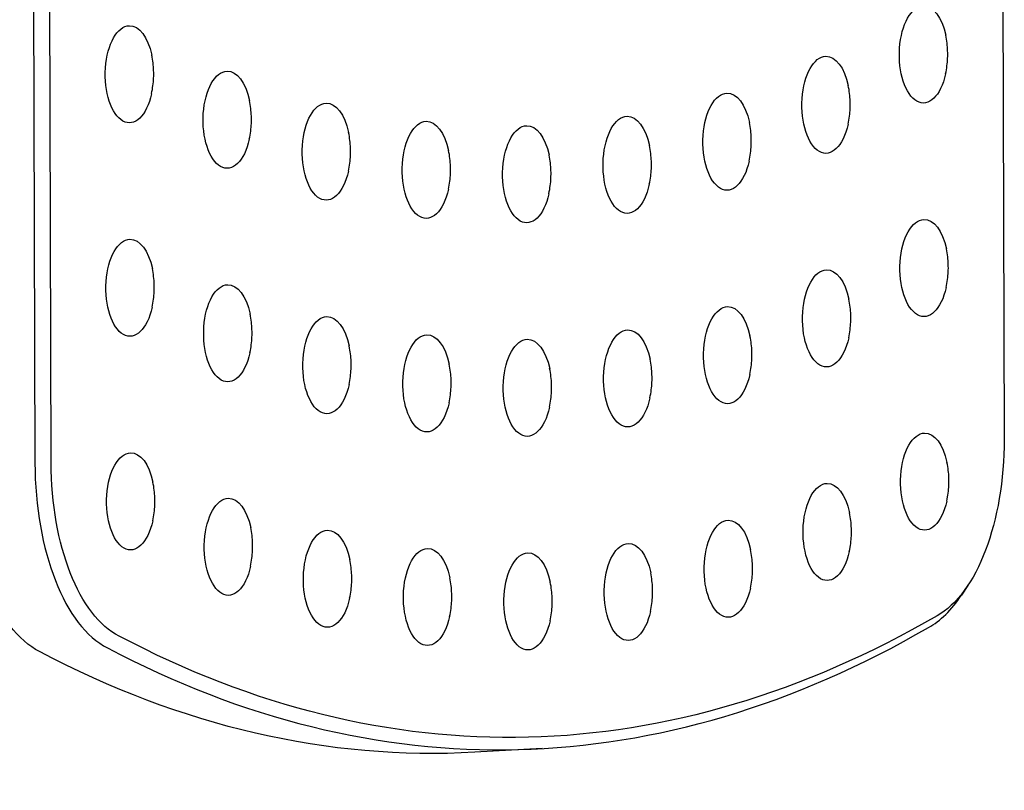
# Model space of a CAD drawing. Extents: x 816 to 2673, y 322 to 1458.
# Drawn here: x 1251 to 1504, y 322 to 520 of the extents above; entities that cross this region are included whole.
import ezdxf

# ---------------------------------------------------------------- set-up
doc = ezdxf.new("R2010")
doc.units = 0
doc.layers.get('0').update_dxf_attribs({"linetype": 'CONTINUOUS'})
doc.layers.add('PV-19C4', color=7, linetype='CONTINUOUS')

# ---------------------------------------------------------------- blocks, each defined once
blk = doc.blocks.new('A$C90b93099')
at = {"layer": 'PV-19C4'}
for p, q in [((437.68, 319.69), (438.38, 74.85)), ((442.55, 74.88), (441.85, 319.69)), ((687.27, 319.59), (687.95, 80.99)), ((678.64, 43.29), (676.98, 40.78)), ((569.03, 1.28), (551.68, 0.31))]:
    blk.add_line(p, q, dxfattribs=at)
at = {"layer": 'PV-19C4', "extrusion": (0, 0, -1)}
for centre, major_axis, start_param, end_param in [((667.21, 180.01), (-0.06, -12.5), -1.160856, 3.127014), ((667.21, 180.01), (0.06, 12.5), -0.014579, 1.160856), ((462.73, 174.92), (-0.06, -12.5), -1.160856, 3.127014), ((462.73, 174.92), (0.06, 12.5), -0.014579, 1.160856), ((642.1, 167.05), (-0.06, -12.5), -1.160856, 3.127014), ((642.1, 167.05), (0.06, 12.5), -0.014579, 1.160856), ((487.91, 163.21), (-0.06, -12.5), -1.160856, 3.127014), ((487.91, 163.21), (0.06, 12.5), -0.014579, 1.160856), ((616.63, 157.56), (-0.06, -12.5), -1.160856, 3.127014), ((616.63, 157.56), (0.06, 12.5), -0.014579, 1.160856), ((513.43, 154.99), (-0.06, -12.5), -1.160856, 3.127014), ((513.43, 154.99), (0.06, 12.5), -0.014579, 1.160856), ((539.18, 150.3), (-0.06, -12.5), -1.160856, 3.127014), ((539.18, 150.3), (0.06, 12.5), -0.014579, 1.160856), ((590.91, 151.59), (-0.06, -12.5), -1.160856, 3.127014), ((590.91, 151.59), (0.06, 12.5), -0.014579, 1.160856), ((565.05, 149.17), (-0.06, -12.5), -1.160856, 3.127014), ((565.05, 149.17), (0.06, 12.5), -0.014579, 1.160856), ((667.36, 125.02), (-0.06, -12.5), -1.160856, 3.127014), ((667.36, 125.02), (0.06, 12.5), -0.014579, 1.160856), ((462.89, 119.93), (-0.06, -12.5), -1.160856, 3.127014), ((462.89, 119.93), (0.06, 12.5), -0.014579, 1.160856), ((642.26, 112.06), (-0.06, -12.5), -1.160856, 3.127014), ((642.26, 112.06), (0.06, 12.5), -0.014579, 1.160856), ((488.06, 108.22), (-0.06, -12.5), -1.160856, 3.127014), ((488.06, 108.22), (0.06, 12.5), -0.014579, 1.160856), ((616.79, 102.57), (-0.06, -12.5), -1.160856, 3.127014), ((616.79, 102.57), (0.06, 12.5), -0.014579, 1.160856), ((513.59, 100), (-0.06, -12.5), -1.160856, 3.127014), ((513.59, 100), (0.06, 12.5), -0.014579, 1.160856), ((591.06, 96.59), (-0.06, -12.5), -1.160856, 3.127014), ((591.06, 96.59), (0.06, 12.5), -0.014579, 1.160856), ((539.34, 95.31), (-0.06, -12.5), -1.160856, 3.127014), ((539.34, 95.31), (0.06, 12.5), -0.014579, 1.160856), ((565.21, 94.17), (-0.06, -12.5), -1.160856, 3.127014), ((565.21, 94.17), (0.06, 12.5), -0.014579, 1.160856), ((667.52, 70.02), (-0.06, -12.5), -1.160856, 3.127014), ((667.52, 70.02), (0.06, 12.5), -0.014579, 1.160856), ((664.8, 80.41), (-0.21, -46.53), -1.585375, -0.265921), ((463.05, 64.93), (-0.06, -12.5), -1.160856, 3.127014), ((463.05, 64.93), (0.06, 12.5), -0.014579, 1.160856), ((445.76, 75.54), (-0.22, -50.73), 0.237536, 1.556218), ((465.71, 75.46), (-0.21, -46.53), 0.236764, 1.556218), ((642.42, 57.06), (-0.06, -12.5), -1.160856, 3.127014), ((642.42, 57.06), (0.06, 12.5), -0.014579, 1.160856), ((488.22, 53.22), (-0.06, -12.5), -1.160856, 3.127014), ((488.22, 53.22), (0.06, 12.5), -0.014579, 1.160856), ((616.94, 47.57), (-0.06, -12.5), -1.160856, 3.127014), ((616.94, 47.57), (0.06, 12.5), -0.014579, 1.160856), ((513.74, 45), (-0.06, -12.5), -1.160856, 3.127014), ((513.74, 45), (0.06, 12.5), -0.014579, 1.160856), ((591.22, 41.6), (-0.06, -12.5), -1.160856, 3.127014), ((591.22, 41.6), (0.06, 12.5), -0.014579, 1.160856), ((539.5, 40.31), (-0.06, -12.5), -1.160856, 3.127014), ((539.5, 40.31), (0.06, 12.5), -0.014579, 1.160856), ((565.36, 39.18), (-0.06, -12.5), -1.160856, 3.127014), ((565.36, 39.18), (0.06, 12.5), -0.014579, 1.160856), ((563.2, 798.44), (-3.5, -794.32), -0.284187, 0.25503), ((543.25, 798.52), (-3.52, -798.52), -0.030078, 0.254983)]:
    blk.add_ellipse(centre, major_axis=major_axis, ratio=0.497712, start_param=start_param, end_param=end_param, dxfattribs=at)
at = {"layer": 'PV-19C4'}
for centre, major_axis, start_param, end_param in [((463.11, 75.47), (-0.22, -49.68), -1.556218, -0.237353), ((662.2, 80.42), (-0.22, -49.68), 0.26651, 0.649384), ((560.6, 798.45), (-3.51, -797.47), -0.254995, 0.284152)]:
    blk.add_ellipse(centre, major_axis=major_axis, ratio=0.497712, start_param=start_param, end_param=end_param, dxfattribs=at)
for points in [[(672.89, 175), (673.05, 175.71), (673.16, 176.4), (673.33, 177.73), (673.39, 178.38), (673.45, 179.66), (673.45, 180.3), (673.4, 181.59), (673.35, 182.24), (673.19, 183.58), (673.08, 184.26), (672.93, 184.97)], [(468.42, 169.92), (468.57, 170.63), (468.69, 171.31), (468.86, 172.64), (468.92, 173.29), (468.98, 174.58), (468.98, 175.22), (468.93, 176.51), (468.88, 177.16), (468.72, 178.49), (468.61, 179.17), (468.46, 179.88)], [(647.79, 162.04), (647.94, 162.75), (648.06, 163.44), (648.23, 164.77), (648.29, 165.42), (648.35, 166.7), (648.35, 167.34), (648.3, 168.63), (648.25, 169.28), (648.09, 170.62), (647.98, 171.3), (647.83, 172.01)], [(493.59, 158.21), (493.75, 158.92), (493.86, 159.6), (494.03, 160.93), (494.09, 161.58), (494.15, 162.87), (494.15, 163.51), (494.1, 164.8), (494.05, 165.45), (493.89, 166.78), (493.78, 167.46), (493.63, 168.17)], [(622.31, 152.55), (622.47, 153.26), (622.59, 153.94), (622.76, 155.27), (622.82, 155.92), (622.87, 157.21), (622.88, 157.85), (622.83, 159.14), (622.78, 159.79), (622.62, 161.13), (622.51, 161.81), (622.36, 162.52)], [(519.11, 149.99), (519.27, 150.69), (519.39, 151.38), (519.56, 152.71), (519.61, 153.36), (519.67, 154.65), (519.67, 155.28), (519.63, 156.57), (519.58, 157.22), (519.42, 158.56), (519.31, 159.24), (519.16, 159.95)], [(544.87, 145.3), (545.02, 146), (545.14, 146.69), (545.31, 148.02), (545.37, 148.67), (545.43, 149.96), (545.43, 150.59), (545.38, 151.88), (545.33, 152.53), (545.17, 153.87), (545.06, 154.55), (544.91, 155.26)], [(596.59, 146.58), (596.75, 147.29), (596.86, 147.97), (597.04, 149.3), (597.09, 149.95), (597.15, 151.24), (597.15, 151.88), (597.1, 153.17), (597.06, 153.82), (596.89, 155.15), (596.78, 155.84), (596.63, 156.55)], [(570.73, 144.16), (570.89, 144.87), (571.01, 145.55), (571.18, 146.88), (571.23, 147.53), (571.29, 148.82), (571.3, 149.46), (571.25, 150.75), (571.2, 151.4), (571.04, 152.73), (570.93, 153.41), (570.78, 154.12)], [(673.05, 120.01), (673.2, 120.72), (673.32, 121.4), (673.49, 122.73), (673.55, 123.38), (673.61, 124.67), (673.61, 125.31), (673.56, 126.6), (673.51, 127.25), (673.35, 128.58), (673.24, 129.26), (673.09, 129.97)], [(468.57, 114.92), (468.73, 115.63), (468.85, 116.31), (469.02, 117.64), (469.07, 118.29), (469.13, 119.58), (469.14, 120.22), (469.09, 121.51), (469.04, 122.16), (468.88, 123.49), (468.77, 124.17), (468.62, 124.89)], [(647.94, 107.05), (648.1, 107.76), (648.22, 108.44), (648.39, 109.77), (648.44, 110.42), (648.5, 111.71), (648.51, 112.35), (648.46, 113.64), (648.41, 114.29), (648.25, 115.62), (648.14, 116.3), (647.99, 117.01)], [(493.75, 103.21), (493.9, 103.92), (494.02, 104.6), (494.19, 105.93), (494.25, 106.58), (494.31, 107.87), (494.31, 108.51), (494.26, 109.8), (494.21, 110.45), (494.05, 111.78), (493.94, 112.47), (493.79, 113.18)], [(622.47, 97.56), (622.63, 98.27), (622.74, 98.95), (622.92, 100.28), (622.97, 100.93), (623.03, 102.22), (623.03, 102.86), (622.99, 104.15), (622.94, 104.8), (622.78, 106.13), (622.67, 106.81), (622.52, 107.52)], [(519.27, 94.99), (519.43, 95.7), (519.54, 96.38), (519.71, 97.71), (519.77, 98.36), (519.83, 99.65), (519.83, 100.29), (519.78, 101.58), (519.73, 102.23), (519.57, 103.56), (519.46, 104.24), (519.31, 104.95)], [(596.75, 91.59), (596.9, 92.3), (597.02, 92.98), (597.19, 94.31), (597.25, 94.96), (597.31, 96.25), (597.31, 96.89), (597.26, 98.18), (597.21, 98.83), (597.05, 100.16), (596.94, 100.84), (596.79, 101.55)], [(545.02, 90.3), (545.18, 91.01), (545.3, 91.69), (545.47, 93.02), (545.53, 93.67), (545.58, 94.96), (545.59, 95.6), (545.54, 96.89), (545.49, 97.54), (545.33, 98.87), (545.22, 99.55), (545.07, 100.26)], [(570.89, 89.16), (571.05, 89.87), (571.16, 90.55), (571.34, 91.88), (571.39, 92.53), (571.45, 93.82), (571.45, 94.46), (571.41, 95.75), (571.36, 96.4), (571.2, 97.74), (571.08, 98.42), (570.93, 99.13)], [(673.2, 65.01), (673.36, 65.72), (673.48, 66.4), (673.65, 67.74), (673.7, 68.38), (673.76, 69.67), (673.77, 70.31), (673.72, 71.6), (673.67, 72.25), (673.51, 73.59), (673.4, 74.27), (673.25, 74.98)], [(468.73, 59.93), (468.89, 60.64), (469, 61.32), (469.18, 62.65), (469.23, 63.3), (469.29, 64.59), (469.29, 65.23), (469.25, 66.52), (469.2, 67.17), (469.03, 68.5), (468.92, 69.18), (468.77, 69.89)], [(648.1, 52.05), (648.26, 52.76), (648.37, 53.44), (648.55, 54.78), (648.6, 55.42), (648.66, 56.71), (648.66, 57.35), (648.62, 58.64), (648.57, 59.29), (648.41, 60.63), (648.29, 61.31), (648.14, 62.02)], [(493.9, 48.22), (494.06, 48.93), (494.18, 49.61), (494.35, 50.94), (494.4, 51.59), (494.46, 52.88), (494.46, 53.52), (494.42, 54.81), (494.37, 55.46), (494.21, 56.79), (494.1, 57.47), (493.95, 58.18)], [(622.63, 42.56), (622.78, 43.27), (622.9, 43.95), (623.07, 45.28), (623.13, 45.93), (623.19, 47.22), (623.19, 47.86), (623.14, 49.15), (623.09, 49.8), (622.93, 51.13), (622.82, 51.82), (622.67, 52.53)], [(519.43, 39.99), (519.58, 40.7), (519.7, 41.39), (519.87, 42.72), (519.93, 43.37), (519.99, 44.65), (519.99, 45.29), (519.94, 46.58), (519.89, 47.23), (519.73, 48.57), (519.62, 49.25), (519.47, 49.96)], [(596.9, 36.59), (597.06, 37.3), (597.18, 37.98), (597.35, 39.31), (597.4, 39.96), (597.46, 41.25), (597.47, 41.89), (597.42, 43.18), (597.37, 43.83), (597.21, 45.16), (597.1, 45.85), (596.95, 46.56)], [(545.18, 35.3), (545.34, 36.01), (545.45, 36.69), (545.63, 38.03), (545.68, 38.68), (545.74, 39.96), (545.74, 40.6), (545.7, 41.89), (545.65, 42.54), (545.49, 43.88), (545.38, 44.56), (545.22, 45.27)], [(571.05, 34.17), (571.2, 34.88), (571.32, 35.56), (571.49, 36.89), (571.55, 37.54), (571.61, 38.83), (571.61, 39.47), (571.56, 40.76), (571.51, 41.41), (571.35, 42.74), (571.24, 43.42), (571.09, 44.13)]]:
    blk.add_open_spline(points, degree=3, knots=[4.3002559, 4.3002559, 4.3002559, 4.3002559, 4.4642319, 4.4642319, 4.6282079, 4.6282079, 4.7921839, 4.7921839, 4.9561599, 4.9561599, 5.1201359, 5.1201359, 5.1201359, 5.1201359], dxfattribs=at)

msp = doc.modelspace()

# ---------------------------------------------------------------- block references
msp.add_blockref('A$C90b93099', (816.44, 331.38))

doc.saveas('drawing.dxf')
